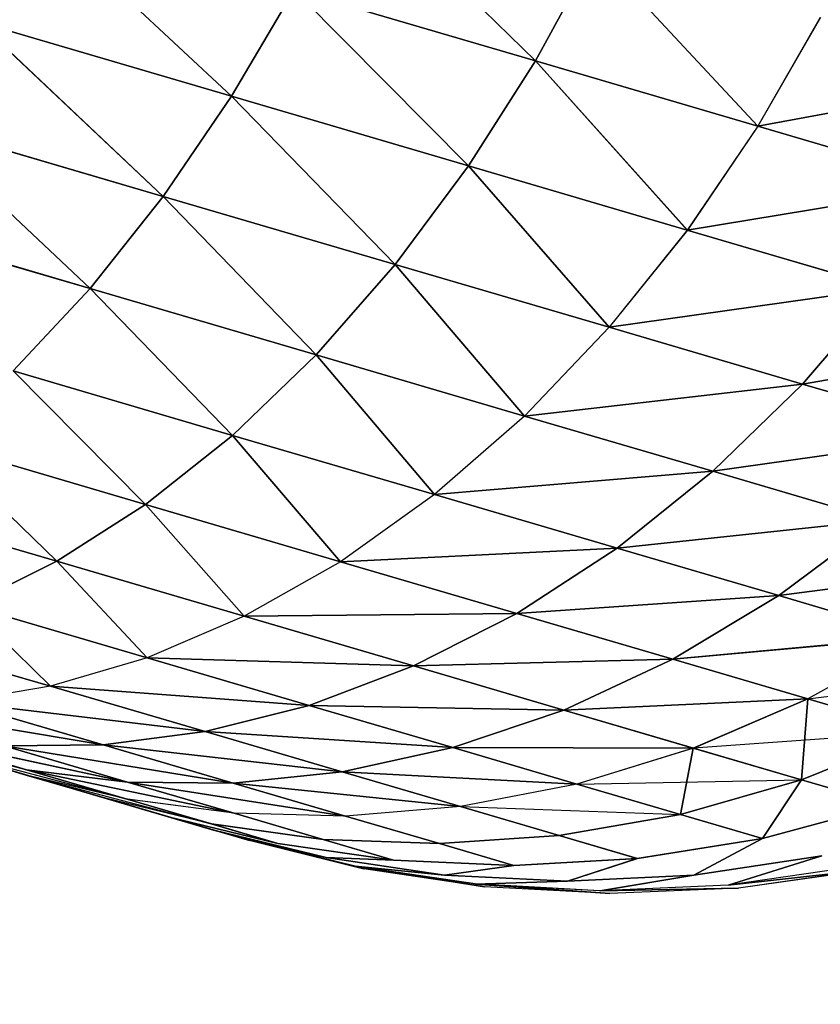
# Model space of a CAD drawing. Units: millimetres. Extents: x 153 to 969, y 156 to 929.
# Drawn here: x 191 to 191, y 700 to 700 of the extents above; entities that cross this region are included whole.
import ezdxf

# ---------------------------------------------------------------- set-up
doc = ezdxf.new("R2010")
doc.units = ezdxf.units.MM
doc.layers.add('COTA', color=1, linetype='Continuous')
doc.layers.add('RUBINETTOS', color=2, linetype='Continuous')
doc.styles.get("Standard").update_dxf_attribs({"font": 'arial.ttf'})
doc.dimstyles.new('Milímetros', dxfattribs={"dimtxt": 11, "dimasz": 5, "dimexe": 3, "dimexo": 10, "dimgap": 3, "dimtad": 1, "dimtxsty": 'Standard', "dimblk": 'DOT', "dimcen": 2.5, "dimadec": 0, "dimazin": 0, "dimtfac": 1, "dimtmove": 0, "dimatfit": 3, "dimldrblk": 'DOT', "dimfxl": 0, "dimarcsym": 0})

# ---------------------------------------------------------------- blocks, each defined once
blk = doc.blocks.new('_Dot')
at = {"color": 0, "linetype": 'ByBlock', "lineweight": -2}
blk.add_line((-0.5, 0), (-1, 0), dxfattribs=at)
at = {"color": 0, "linetype": 'ByBlock', "const_width": 0.5}
blk.add_lwpolyline([(-0.25, 0, 1), (0.25, 0, 1)], format="xyb", close=True, dxfattribs=at)
blk = doc.blocks.new('*D38')
at = {"layer": 'COTA', "color": 0, "lineweight": -2}
for p, q in [((169.2844, 726.49734), (169.2844, 916.32259)), ((422.67067, 503.60532), (422.67067, 916.32259)), ((174.2844, 913.32259), (417.67067, 913.32259))]:
    blk.add_line(p, q, dxfattribs=at)
at = {"layer": 'Defpoints', "color": 0}
for p in [(422.67067, 913.32259), (169.2844, 716.49734), (422.67067, 493.60532)]:
    blk.add_point(p, dxfattribs=at)
at = {"layer": 'COTA', "color": 0, "lineweight": -2, "xscale": 5, "yscale": 5, "zscale": 5, "rotation": 180}
blk.add_blockref('_Dot', (169.2844, 913.32259), dxfattribs=at)
at = {"layer": 'COTA', "color": 0, "lineweight": -2, "xscale": 5, "yscale": 5, "zscale": 5}
blk.add_blockref('_Dot', (422.67067, 913.32259), dxfattribs=at)
at = {"layer": 'COTA', "color": 0, "insert": (295.97754, 921.93889), "char_height": 11, "attachment_point": 5}
blk.add_mtext('255', dxfattribs=at)

msp = doc.modelspace()

# ---------------------------------------------------------------- linework, layer by layer
at = {"layer": 'RUBINETTOS'}
for p, q in [((191.24935, 700.53028), (191.31983, 700.46117)), ((191.31986, 700.46117), (191.24935, 700.53028)), ((191.31986, 700.46117), (191.24935, 700.53028)), ((191.24935, 700.53028), (191.31986, 700.46117)), ((191.12959, 700.51701), (191.20393, 700.44767)), ((191.20396, 700.44767), (191.12959, 700.51701)), ((191.12959, 700.51701), (191.20396, 700.44767)), ((191.20393, 700.44767), (191.12959, 700.51701)), ((191.31983, 700.46117), (191.34259, 700.50292)), ((191.34255, 700.50294), (191.31986, 700.46117)), ((191.31986, 700.46117), (191.34255, 700.50294)), ((191.34259, 700.50292), (191.31986, 700.46117)), ((191.40464, 700.4363), (191.34255, 700.50294)), ((191.34255, 700.50294), (191.40464, 700.4363)), ((191.34259, 700.50292), (191.40464, 700.4363)), ((191.40467, 700.43629), (191.34259, 700.50292)), ((191.22784, 700.48818), (191.20393, 700.44767)), ((191.22784, 700.48818), (191.20396, 700.44767)), ((191.20396, 700.44767), (191.22784, 700.48818)), ((191.22784, 700.48818), (191.31986, 700.46117)), ((191.29438, 700.42113), (191.22784, 700.48818)), ((191.29438, 700.42113), (191.22784, 700.48818)), ((191.22784, 700.48818), (191.31986, 700.46117)), ((191.22784, 700.48818), (191.29438, 700.42113)), ((191.31986, 700.46117), (191.22784, 700.48818)), ((191.20393, 700.44767), (191.22787, 700.48817)), ((191.31983, 700.46117), (191.22787, 700.48817)), ((191.22787, 700.48817), (191.29438, 700.42113)), ((191.42845, 700.47773), (191.40464, 700.4363)), ((191.42848, 700.47773), (191.40464, 700.4363)), ((191.42848, 700.47773), (191.40464, 700.4363)), ((191.42845, 700.47773), (191.40467, 700.43629)), ((191.20393, 700.44767), (191.10736, 700.47602)), ((191.10736, 700.47602), (191.17788, 700.40951)), ((191.1779, 700.40949), (191.10736, 700.47602)), ((191.10736, 700.47602), (191.20393, 700.44767)), ((191.10739, 700.47601), (191.20396, 700.44767)), ((191.17788, 700.40951), (191.10739, 700.47601)), ((191.20396, 700.44767), (191.10739, 700.47601)), ((191.10739, 700.47601), (191.1779, 700.40949)), ((191.29438, 700.42113), (191.31983, 700.46117)), ((191.31986, 700.46117), (191.29438, 700.42113)), ((191.31986, 700.46117), (191.29438, 700.42113)), ((191.29438, 700.42113), (191.31986, 700.46117)), ((191.31983, 700.46117), (191.37773, 700.39667)), ((191.40464, 700.4363), (191.31983, 700.46117)), ((191.37773, 700.39667), (191.31986, 700.46117)), ((191.31986, 700.46117), (191.40464, 700.4363)), ((191.37776, 700.39667), (191.31986, 700.46117)), ((191.40464, 700.4363), (191.31986, 700.46117)), ((191.31986, 700.46117), (191.37773, 700.39667)), ((191.31986, 700.46117), (191.40467, 700.43629)), ((191.40464, 700.4363), (191.5061, 700.45495)), ((191.5061, 700.45495), (191.40464, 700.4363)), ((191.40464, 700.4363), (191.5061, 700.45495)), ((191.5061, 700.45495), (191.40467, 700.43629)), ((191.17788, 700.40951), (191.20393, 700.44767)), ((191.20396, 700.44767), (191.17788, 700.40951)), ((191.20393, 700.44767), (191.1779, 700.40949)), ((191.1779, 700.40949), (191.20396, 700.44767)), ((191.20393, 700.44767), (191.2664, 700.38354)), ((191.29438, 700.42113), (191.20393, 700.44767)), ((191.2664, 700.38354), (191.20393, 700.44767)), ((191.20393, 700.44767), (191.29438, 700.42113)), ((191.2664, 700.38354), (191.20396, 700.44767)), ((191.20396, 700.44767), (191.29438, 700.42113)), ((191.20396, 700.44767), (191.2664, 700.38354)), ((191.29438, 700.42113), (191.20396, 700.44767)), ((191.17788, 700.40951), (191.08338, 700.43723)), ((191.08338, 700.43723), (191.15003, 700.37437)), ((191.08338, 700.43723), (191.17788, 700.40951)), ((191.15002, 700.37438), (191.08338, 700.43723)), ((191.15003, 700.37437), (191.08338, 700.43723)), ((191.08338, 700.43723), (191.1779, 700.40949)), ((191.1779, 700.40949), (191.08341, 700.43723)), ((191.08341, 700.43723), (191.15002, 700.37438)), ((191.40464, 700.4363), (191.37773, 700.39667)), ((191.40464, 700.4363), (191.37773, 700.39667)), ((191.40464, 700.4363), (191.37773, 700.39667)), ((191.40467, 700.43629), (191.37776, 700.39667)), ((191.4813, 700.4138), (191.40464, 700.4363)), ((191.40464, 700.4363), (191.4813, 700.4138)), ((191.48127, 700.41381), (191.40464, 700.4363)), ((191.40467, 700.43629), (191.4813, 700.4138)), ((191.2664, 700.38354), (191.29438, 700.42113)), ((191.29438, 700.42113), (191.2664, 700.38354)), ((191.29438, 700.42113), (191.2664, 700.38354)), ((191.2664, 700.38354), (191.29438, 700.42113)), ((191.29438, 700.42113), (191.34796, 700.3596)), ((191.37773, 700.39667), (191.29438, 700.42113)), ((191.29438, 700.42113), (191.37773, 700.39667)), ((191.34796, 700.3596), (191.29438, 700.42113)), ((191.34796, 700.3596), (191.29438, 700.42113)), ((191.29438, 700.42113), (191.34796, 700.3596)), ((191.37773, 700.39667), (191.29438, 700.42113)), ((191.29438, 700.42113), (191.37776, 700.39667)), ((191.37773, 700.39667), (191.48127, 700.41381)), ((191.37773, 700.39667), (191.4813, 700.4138)), ((191.4813, 700.4138), (191.37773, 700.39667)), ((191.4813, 700.4138), (191.37776, 700.39667)), ((191.17788, 700.40951), (191.15002, 700.37438)), ((191.15002, 700.37438), (191.1779, 700.40949)), ((191.15003, 700.37437), (191.17788, 700.40951)), ((191.1779, 700.40949), (191.15003, 700.37437)), ((191.17788, 700.40951), (191.23625, 700.34908)), ((191.2664, 700.38354), (191.17788, 700.40951)), ((191.23625, 700.34908), (191.17788, 700.40951)), ((191.17788, 700.40951), (191.2664, 700.38354)), ((191.1779, 700.40949), (191.2664, 700.38354)), ((191.23622, 700.34908), (191.1779, 700.40949)), ((191.2664, 700.38354), (191.1779, 700.40949)), ((191.1779, 700.40949), (191.23622, 700.34908)), ((191.05798, 700.40139), (191.15002, 700.37438)), ((191.15002, 700.37438), (191.05798, 700.40139)), ((191.05798, 700.40139), (191.15003, 700.37437)), ((191.15003, 700.37437), (191.05801, 700.40137)), ((191.37773, 700.39667), (191.34796, 700.3596)), ((191.37773, 700.39667), (191.34796, 700.3596)), ((191.37773, 700.39667), (191.34796, 700.3596)), ((191.37776, 700.39667), (191.34796, 700.3596)), ((191.45307, 700.37456), (191.37773, 700.39667)), ((191.37773, 700.39667), (191.45307, 700.37456)), ((191.45307, 700.37456), (191.37773, 700.39667)), ((191.37776, 700.39667), (191.45304, 700.37458)), ((191.2664, 700.38354), (191.23622, 700.34908)), ((191.23622, 700.34908), (191.2664, 700.38354)), ((191.23625, 700.34908), (191.2664, 700.38354)), ((191.2664, 700.38354), (191.23625, 700.34908)), ((191.34796, 700.3596), (191.2664, 700.38354)), ((191.2664, 700.38354), (191.31567, 700.32577)), ((191.31567, 700.32577), (191.2664, 700.38354)), ((191.2664, 700.38354), (191.34796, 700.3596)), ((191.2664, 700.38354), (191.34796, 700.3596)), ((191.31567, 700.32577), (191.2664, 700.38354)), ((191.2664, 700.38354), (191.31567, 700.32577)), ((191.34796, 700.3596), (191.2664, 700.38354)), ((191.15002, 700.37438), (191.12075, 700.34295)), ((191.12075, 700.34295), (191.15002, 700.37438)), ((191.12075, 700.34295), (191.15003, 700.37437)), ((191.15003, 700.37437), (191.12075, 700.34295)), ((191.20436, 700.31841), (191.15002, 700.37438)), ((191.15002, 700.37438), (191.23625, 700.34908)), ((191.23622, 700.34908), (191.15002, 700.37438)), ((191.15002, 700.37438), (191.20433, 700.31841)), ((191.23625, 700.34908), (191.15003, 700.37437)), ((191.15003, 700.37437), (191.20436, 700.31841)), ((191.15003, 700.37437), (191.23622, 700.34908)), ((191.20433, 700.31841), (191.15003, 700.37437)), ((191.45304, 700.37458), (191.34796, 700.3596)), ((191.34796, 700.3596), (191.45307, 700.37456)), ((191.45307, 700.37456), (191.34796, 700.3596)), ((191.34796, 700.3596), (191.45307, 700.37456)), ((191.42166, 700.33797), (191.45304, 700.37458)), ((191.42166, 700.33797), (191.45307, 700.37456)), ((191.45307, 700.37456), (191.42166, 700.33797)), ((191.45307, 700.37456), (191.42169, 700.33796)), ((191.34796, 700.3596), (191.31567, 700.32577)), ((191.34796, 700.3596), (191.31567, 700.32577)), ((191.34796, 700.3596), (191.31567, 700.32577)), ((191.34796, 700.3596), (191.31567, 700.32577)), ((191.42169, 700.33796), (191.34796, 700.3596)), ((191.34796, 700.3596), (191.42166, 700.33797)), ((191.42166, 700.33797), (191.34796, 700.3596)), ((191.34796, 700.3596), (191.42166, 700.33797)), ((191.5198, 700.35499), (191.42166, 700.33797)), ((191.42166, 700.33797), (191.51983, 700.35497)), ((191.51983, 700.35497), (191.42166, 700.33797)), ((191.42169, 700.33796), (191.5198, 700.35499)), ((191.23622, 700.34908), (191.20433, 700.31841)), ((191.20433, 700.31841), (191.23622, 700.34908)), ((191.20436, 700.31841), (191.23625, 700.34908)), ((191.23625, 700.34908), (191.20436, 700.31841)), ((191.23622, 700.34908), (191.31567, 700.32577)), ((191.28137, 700.29581), (191.23622, 700.34908)), ((191.23622, 700.34908), (191.28137, 700.29581)), ((191.31567, 700.32577), (191.23622, 700.34908)), ((191.23625, 700.34908), (191.28137, 700.29581)), ((191.31567, 700.32577), (191.23625, 700.34908)), ((191.28137, 700.29581), (191.23625, 700.34908)), ((191.23625, 700.34908), (191.31567, 700.32577)), ((191.20436, 700.31841), (191.12075, 700.34295)), ((191.12075, 700.34295), (191.17121, 700.29206)), ((191.12075, 700.34295), (191.20436, 700.31841)), ((191.17121, 700.29206), (191.12075, 700.34295)), ((191.17121, 700.29206), (191.12075, 700.34295)), ((191.12075, 700.34295), (191.20433, 700.31841)), ((191.12075, 700.34295), (191.17121, 700.29206)), ((191.20433, 700.31841), (191.12075, 700.34295)), ((191.42166, 700.33797), (191.31567, 700.32577)), ((191.31567, 700.32577), (191.42166, 700.33797)), ((191.42166, 700.33797), (191.31567, 700.32577)), ((191.31567, 700.32577), (191.42169, 700.33796)), ((191.38746, 700.30471), (191.42166, 700.33797)), ((191.38746, 700.30471), (191.42166, 700.33797)), ((191.42169, 700.33796), (191.38746, 700.30471)), ((191.42166, 700.33797), (191.38749, 700.30469)), ((191.42166, 700.33797), (191.48698, 700.31881)), ((191.48698, 700.31881), (191.42166, 700.33797)), ((191.42166, 700.33797), (191.48698, 700.31881)), ((191.48698, 700.31881), (191.42169, 700.33796)), ((191.31567, 700.32577), (191.28137, 700.29581)), ((191.31567, 700.32577), (191.28137, 700.29581)), ((191.31567, 700.32577), (191.28137, 700.29581)), ((191.31567, 700.32577), (191.28137, 700.29581)), ((191.38746, 700.30471), (191.31567, 700.32577)), ((191.31567, 700.32577), (191.38746, 700.30471)), ((191.38749, 700.30469), (191.31567, 700.32577)), ((191.31567, 700.32577), (191.38746, 700.30471)), ((191.17121, 700.29206), (191.09054, 700.31573)), ((191.09054, 700.31573), (191.13737, 700.27039)), ((191.13737, 700.27039), (191.09054, 700.31573)), ((191.09054, 700.31573), (191.17121, 700.29206)), ((191.09054, 700.31573), (191.17121, 700.29206)), ((191.13737, 700.27039), (191.09054, 700.31573)), ((191.09054, 700.31573), (191.13737, 700.27039)), ((191.17121, 700.29206), (191.09054, 700.31573)), ((191.17121, 700.29206), (191.20436, 700.31841)), ((191.20436, 700.31841), (191.17121, 700.29206)), ((191.20433, 700.31841), (191.17121, 700.29206)), ((191.17121, 700.29206), (191.20433, 700.31841)), ((191.24555, 700.27024), (191.20433, 700.31841)), ((191.20433, 700.31841), (191.28137, 700.29581)), ((191.28137, 700.29581), (191.20433, 700.31841)), ((191.20433, 700.31841), (191.24555, 700.27024)), ((191.28137, 700.29581), (191.20436, 700.31841)), ((191.20436, 700.31841), (191.24552, 700.27024)), ((191.24552, 700.27024), (191.20436, 700.31841)), ((191.20436, 700.31841), (191.28137, 700.29581)), ((191.38746, 700.30471), (191.48698, 700.31881)), ((191.48698, 700.31881), (191.38746, 700.30471)), ((191.48698, 700.31881), (191.38746, 700.30471)), ((191.38749, 700.30469), (191.48698, 700.31881)), ((191.28137, 700.29581), (191.38746, 700.30471)), ((191.38746, 700.30471), (191.28137, 700.29581)), ((191.38746, 700.30471), (191.28137, 700.29581)), ((191.28137, 700.29581), (191.38749, 700.30469)), ((191.38746, 700.30471), (191.35098, 700.27538)), ((191.35098, 700.27538), (191.38746, 700.30471)), ((191.38749, 700.30469), (191.35098, 700.27538)), ((191.35101, 700.27538), (191.38746, 700.30471)), ((191.45111, 700.28603), (191.38746, 700.30471)), ((191.38746, 700.30471), (191.45111, 700.28603)), ((191.38746, 700.30471), (191.45108, 700.28603)), ((191.45111, 700.28603), (191.38749, 700.30469)), ((191.05982, 700.29314), (191.13737, 700.27039)), ((191.05982, 700.29314), (191.13737, 700.27039)), ((191.13737, 700.27039), (191.05982, 700.29314)), ((191.13737, 700.27039), (191.05986, 700.29313)), ((191.28137, 700.29581), (191.24552, 700.27024)), ((191.28137, 700.29581), (191.24552, 700.27024)), ((191.28137, 700.29581), (191.24555, 700.27024)), ((191.28137, 700.29581), (191.24555, 700.27024)), ((191.35098, 700.27538), (191.28137, 700.29581)), ((191.28137, 700.29581), (191.35101, 700.27538)), ((191.35098, 700.27538), (191.28137, 700.29581)), ((191.28137, 700.29581), (191.35098, 700.27538)), ((191.13737, 700.27039), (191.17121, 700.29206)), ((191.17121, 700.29206), (191.13737, 700.27039)), ((191.17121, 700.29206), (191.13737, 700.27039)), ((191.13737, 700.27039), (191.17121, 700.29206)), ((191.17121, 700.29206), (191.20883, 700.24943)), ((191.24552, 700.27024), (191.17121, 700.29206)), ((191.17121, 700.29206), (191.24552, 700.27024)), ((191.20883, 700.24943), (191.17121, 700.29206)), ((191.20883, 700.24943), (191.17121, 700.29206)), ((191.17121, 700.29206), (191.24555, 700.27024)), ((191.24555, 700.27024), (191.17121, 700.29206)), ((191.17121, 700.29206), (191.2088, 700.24943)), ((191.35098, 700.27538), (191.45111, 700.28603)), ((191.35098, 700.27538), (191.45111, 700.28603)), ((191.45108, 700.28603), (191.35098, 700.27538)), ((191.45111, 700.28603), (191.35101, 700.27538)), ((191.45111, 700.28603), (191.41267, 700.25729)), ((191.41267, 700.25729), (191.45111, 700.28603)), ((191.45111, 700.28603), (191.41267, 700.25729)), ((191.41267, 700.25729), (191.45108, 700.28603)), ((191.24552, 700.27024), (191.35098, 700.27538)), ((191.35101, 700.27538), (191.24552, 700.27024)), ((191.24555, 700.27024), (191.35098, 700.27538)), ((191.35098, 700.27538), (191.24555, 700.27024)), ((191.31274, 700.25053), (191.35101, 700.27538)), ((191.35098, 700.27538), (191.31274, 700.25053)), ((191.31274, 700.25053), (191.35098, 700.27538)), ((191.35098, 700.27538), (191.31275, 700.25051)), ((191.41267, 700.25729), (191.35098, 700.27538)), ((191.41267, 700.25729), (191.35098, 700.27538)), ((191.35098, 700.27538), (191.41267, 700.25729)), ((191.35101, 700.27538), (191.41267, 700.25729)), ((191.10339, 700.25362), (191.13737, 700.27039)), ((191.13737, 700.27039), (191.10339, 700.25362)), ((191.10339, 700.25362), (191.13737, 700.27039)), ((191.13737, 700.27039), (191.10342, 700.25362)), ((191.20883, 700.24943), (191.13737, 700.27039)), ((191.13737, 700.27039), (191.17176, 700.23356)), ((191.13737, 700.27039), (191.20883, 700.24943)), ((191.17176, 700.23356), (191.13737, 700.27039)), ((191.17176, 700.23356), (191.13737, 700.27039)), ((191.13737, 700.27039), (191.20883, 700.24943)), ((191.13737, 700.27039), (191.17176, 700.23356)), ((191.2088, 700.24943), (191.13737, 700.27039)), ((191.24555, 700.27024), (191.2088, 700.24943)), ((191.24552, 700.27024), (191.20883, 700.24943)), ((191.24552, 700.27024), (191.20883, 700.24943)), ((191.24555, 700.27024), (191.20883, 700.24943)), ((191.31275, 700.25051), (191.24552, 700.27024)), ((191.24552, 700.27024), (191.31274, 700.25053)), ((191.31274, 700.25053), (191.24555, 700.27024)), ((191.24555, 700.27024), (191.31274, 700.25053)), ((191.50607, 700.2699), (191.41267, 700.25729)), ((191.41267, 700.25729), (191.5061, 700.26989)), ((191.41267, 700.25729), (191.5061, 700.26989)), ((191.5061, 700.26989), (191.41267, 700.25729)), ((191.41267, 700.25729), (191.31274, 700.25053)), ((191.31274, 700.25053), (191.41267, 700.25729)), ((191.41267, 700.25729), (191.31274, 700.25053)), ((191.31275, 700.25051), (191.41267, 700.25729)), ((191.41267, 700.25729), (191.37226, 700.23305)), ((191.37226, 700.23305), (191.41267, 700.25729)), ((191.41267, 700.25729), (191.37229, 700.23305)), ((191.37229, 700.23305), (191.41267, 700.25729)), ((191.46597, 700.24165), (191.41267, 700.25729)), ((191.41267, 700.25729), (191.46597, 700.24165)), ((191.466, 700.24163), (191.41267, 700.25729)), ((191.41267, 700.25729), (191.466, 700.24163)), ((191.10339, 700.25362), (191.13496, 700.22274)), ((191.17176, 700.23356), (191.10339, 700.25362)), ((191.10339, 700.25362), (191.17176, 700.23356)), ((191.13496, 700.22274), (191.10339, 700.25362)), ((191.10339, 700.25362), (191.13496, 700.22274)), ((191.17176, 700.23356), (191.10339, 700.25362)), ((191.10342, 700.25362), (191.17176, 700.23356)), ((191.13496, 700.22274), (191.10342, 700.25362)), ((191.20883, 700.24943), (191.17176, 700.23356)), ((191.20883, 700.24943), (191.17176, 700.23356)), ((191.2088, 700.24943), (191.17176, 700.23356)), ((191.20883, 700.24943), (191.17176, 700.23356)), ((191.2088, 700.24943), (191.31274, 700.25053)), ((191.27339, 700.23048), (191.2088, 700.24943)), ((191.31274, 700.25053), (191.20883, 700.24943)), ((191.31274, 700.25053), (191.20883, 700.24943)), ((191.20883, 700.24943), (191.31275, 700.25051)), ((191.27339, 700.23048), (191.20883, 700.24943)), ((191.20883, 700.24943), (191.27339, 700.23048)), ((191.20883, 700.24943), (191.27339, 700.23048)), ((191.27339, 700.23048), (191.31274, 700.25053)), ((191.31274, 700.25053), (191.27339, 700.23048)), ((191.27339, 700.23048), (191.31274, 700.25053)), ((191.31275, 700.25051), (191.27339, 700.23048)), ((191.31274, 700.25053), (191.37229, 700.23305)), ((191.37226, 700.23305), (191.31274, 700.25053)), ((191.31274, 700.25053), (191.37226, 700.23305)), ((191.37229, 700.23305), (191.31275, 700.25051)), ((191.13496, 700.22274), (191.06977, 700.24186)), ((191.06977, 700.24186), (191.13496, 700.22274)), ((191.06977, 700.24186), (191.13496, 700.22274)), ((191.13496, 700.22274), (191.06977, 700.24186)), ((191.37226, 700.23305), (191.466, 700.24163)), ((191.466, 700.24163), (191.37226, 700.23305)), ((191.37229, 700.23305), (191.46597, 700.24165)), ((191.46597, 700.24165), (191.37229, 700.23305)), ((191.46597, 700.24165), (191.42375, 700.21795)), ((191.46597, 700.24165), (191.42375, 700.21795)), ((191.466, 700.24163), (191.42375, 700.21795)), ((191.466, 700.24163), (191.42375, 700.21795)), ((191.21083, 700.1639), (190.97091, 700.23431)), ((190.97094, 700.23429), (191.19715, 700.16792)), ((190.97094, 700.23429), (191.21083, 700.1639)), ((191.17176, 700.23356), (191.13496, 700.22274)), ((191.17176, 700.23356), (191.13496, 700.22274)), ((191.17176, 700.23356), (191.13496, 700.22274)), ((191.17176, 700.23356), (191.13496, 700.22274)), ((191.23358, 700.21543), (191.17176, 700.23356)), ((191.17176, 700.23356), (191.27339, 700.23048)), ((191.27339, 700.23048), (191.17176, 700.23356)), ((191.17176, 700.23356), (191.23355, 700.21543)), ((191.23355, 700.21543), (191.17176, 700.23356)), ((191.17176, 700.23356), (191.27339, 700.23048)), ((191.27339, 700.23048), (191.17176, 700.23356)), ((191.17176, 700.23356), (191.23358, 700.21543)), ((191.27339, 700.23048), (191.37229, 700.23305)), ((191.37229, 700.23305), (191.27339, 700.23048)), ((191.27339, 700.23048), (191.37226, 700.23305)), ((191.37226, 700.23305), (191.27339, 700.23048)), ((191.37229, 700.23305), (191.33061, 700.21368)), ((191.33061, 700.21368), (191.37229, 700.23305)), ((191.37226, 700.23305), (191.33061, 700.21368)), ((191.33061, 700.21368), (191.37226, 700.23305)), ((191.42375, 700.21795), (191.37226, 700.23305)), ((191.37226, 700.23305), (191.42375, 700.21795)), ((191.42375, 700.21795), (191.37229, 700.23305)), ((191.37229, 700.23305), (191.42375, 700.21795)), ((191.23355, 700.21543), (191.27339, 700.23048)), ((191.27339, 700.23048), (191.23355, 700.21543)), ((191.27339, 700.23048), (191.23358, 700.21543)), ((191.23358, 700.21543), (191.27339, 700.23048)), ((191.33061, 700.21368), (191.27339, 700.23048)), ((191.27339, 700.23048), (191.33061, 700.21368)), ((191.33061, 700.21368), (191.27339, 700.23048)), ((191.27339, 700.23048), (191.33061, 700.21368)), ((191.42375, 700.21795), (191.51048, 700.22858)), ((191.42375, 700.21795), (191.51045, 700.22858)), ((191.13496, 700.22274), (191.09898, 700.21683)), ((191.13496, 700.22274), (191.09898, 700.21683)), ((191.13496, 700.22274), (191.09898, 700.21683)), ((191.13496, 700.22274), (191.09901, 700.21682)), ((191.19389, 700.20545), (191.13496, 700.22274)), ((191.13496, 700.22274), (191.23358, 700.21543)), ((191.23355, 700.21543), (191.13496, 700.22274)), ((191.13496, 700.22274), (191.19389, 700.20545)), ((191.13496, 700.22274), (191.23355, 700.21543)), ((191.19389, 700.20545), (191.13496, 700.22274)), ((191.23358, 700.21543), (191.13496, 700.22274)), ((191.13496, 700.22274), (191.1939, 700.20544)), ((191.33061, 700.21368), (191.42375, 700.21795)), ((191.42375, 700.21795), (191.33061, 700.21368)), ((191.33061, 700.21368), (191.42375, 700.21795)), ((191.42375, 700.21795), (191.33061, 700.21368)), ((191.42375, 700.21795), (191.38003, 700.19918)), ((191.42375, 700.21795), (191.38003, 700.19918)), ((191.42375, 700.21795), (191.38006, 700.19917)), ((191.38006, 700.19917), (191.42375, 700.21795)), ((191.42375, 700.21795), (191.42132, 700.18706)), ((191.42132, 700.18706), (191.42375, 700.21795)), ((191.42375, 700.21795), (191.42132, 700.18706)), ((191.4667, 700.20535), (191.42375, 700.21795)), ((191.42375, 700.21795), (191.4667, 700.20535)), ((191.46667, 700.20536), (191.42375, 700.21795)), ((191.42375, 700.21795), (191.46667, 700.20536)), ((191.06426, 700.2156), (191.15496, 700.2004)), ((191.15499, 700.2004), (191.06426, 700.2156)), ((191.06426, 700.2156), (191.15496, 700.2004)), ((191.15496, 700.2004), (191.06426, 700.2156)), ((191.15496, 700.2004), (191.09898, 700.21683)), ((191.09898, 700.21683), (191.19389, 700.20545)), ((191.09898, 700.21683), (191.15499, 700.2004)), ((191.19389, 700.20545), (191.09898, 700.21683)), ((191.09898, 700.21683), (191.19389, 700.20545)), ((191.15496, 700.2004), (191.09898, 700.21683)), ((191.09901, 700.21682), (191.15496, 700.2004)), ((191.1939, 700.20544), (191.09901, 700.21682)), ((191.23358, 700.21543), (191.19389, 700.20545)), ((191.19389, 700.20545), (191.23355, 700.21543)), ((191.23355, 700.21543), (191.19389, 700.20545)), ((191.1939, 700.20544), (191.23358, 700.21543)), ((191.33061, 700.21368), (191.23355, 700.21543)), ((191.23355, 700.21543), (191.28834, 700.19936)), ((191.28831, 700.19936), (191.23355, 700.21543)), ((191.23355, 700.21543), (191.33061, 700.21368)), ((191.28834, 700.19936), (191.23358, 700.21543)), ((191.23358, 700.21543), (191.33061, 700.21368)), ((191.33061, 700.21368), (191.23358, 700.21543)), ((191.23358, 700.21543), (191.28831, 700.19936)), ((191.04748, 700.21183), (191.12582, 700.19094)), ((191.04748, 700.21183), (191.12579, 700.19094)), ((191.04748, 700.21183), (191.12582, 700.19094)), ((191.04748, 700.21183), (191.12582, 700.19094)), ((191.33061, 700.21368), (191.28831, 700.19936)), ((191.28831, 700.19936), (191.33061, 700.21368)), ((191.33061, 700.21368), (191.28834, 700.19936)), ((191.28834, 700.19936), (191.33061, 700.21368)), ((191.38003, 700.19918), (191.33061, 700.21368)), ((191.33061, 700.21368), (191.38003, 700.19918)), ((191.38006, 700.19917), (191.33061, 700.21368)), ((191.33061, 700.21368), (191.38006, 700.19917)), ((191.12579, 700.19094), (191.08137, 700.20399)), ((191.08137, 700.20399), (191.16433, 700.18624)), ((191.12582, 700.19094), (191.08137, 700.20399)), ((191.08137, 700.20399), (191.16433, 700.18624)), ((191.08137, 700.20399), (191.12582, 700.19094)), ((191.16436, 700.18623), (191.08137, 700.20399)), ((191.16433, 700.18624), (191.0814, 700.20397)), ((191.0814, 700.20397), (191.12582, 700.19094)), ((191.19389, 700.20545), (191.15496, 700.2004)), ((191.19389, 700.20545), (191.15496, 700.2004)), ((191.15496, 700.2004), (191.1939, 700.20544)), ((191.15499, 700.2004), (191.19389, 700.20545)), ((191.19389, 700.20545), (191.28834, 700.19936)), ((191.24609, 700.19013), (191.19389, 700.20545)), ((191.28834, 700.19936), (191.19389, 700.20545)), ((191.19389, 700.20545), (191.24612, 700.19012)), ((191.24612, 700.19012), (191.19389, 700.20545)), ((191.19389, 700.20545), (191.28831, 700.19936)), ((191.1939, 700.20544), (191.24609, 700.19013)), ((191.28831, 700.19936), (191.1939, 700.20544)), ((191.46667, 700.20536), (191.38006, 700.19917)), ((191.42132, 700.18706), (191.46667, 700.20536)), ((191.46667, 700.20536), (191.42132, 700.18706)), ((191.42132, 700.18706), (191.4667, 700.20535)), ((191.4667, 700.20535), (191.42132, 700.18706)), ((191.12579, 700.19094), (191.08941, 700.19953)), ((191.08941, 700.19953), (191.16421, 700.17968)), ((191.12582, 700.19094), (191.08941, 700.19953)), ((191.12564, 700.1889), (191.08941, 700.19953)), ((191.08941, 700.19953), (191.16424, 700.17966)), ((191.08941, 700.19953), (191.12564, 700.1889)), ((191.08941, 700.19953), (191.16421, 700.17968)), ((191.12564, 700.1889), (191.08941, 700.19953)), ((191.12582, 700.19094), (191.08941, 700.19953)), ((191.08941, 700.19953), (191.16421, 700.17968)), ((191.12582, 700.19094), (191.08941, 700.19953)), ((191.08941, 700.19953), (191.12564, 700.1889)), ((191.15496, 700.2004), (191.11733, 700.20003)), ((191.11733, 700.20003), (191.15499, 700.2004)), ((191.15496, 700.2004), (191.11733, 700.20003)), ((191.11733, 700.20003), (191.15496, 700.2004)), ((191.11733, 700.20003), (191.2046, 700.18584)), ((191.16433, 700.18624), (191.11733, 700.20003)), ((191.2046, 700.18584), (191.11733, 700.20003)), ((191.11733, 700.20003), (191.16433, 700.18624)), ((191.16433, 700.18624), (191.11733, 700.20003)), ((191.11733, 700.20003), (191.2046, 700.18584)), ((191.2046, 700.18584), (191.11733, 700.20003)), ((191.11733, 700.20003), (191.16436, 700.18623)), ((191.2046, 700.18584), (191.15496, 700.2004)), ((191.15496, 700.2004), (191.24609, 700.19013)), ((191.2046, 700.18584), (191.15496, 700.2004)), ((191.15496, 700.2004), (191.24612, 700.19012)), ((191.15496, 700.2004), (191.2046, 700.18584)), ((191.24609, 700.19013), (191.15496, 700.2004)), ((191.15499, 700.2004), (191.2046, 700.18584)), ((191.24612, 700.19012), (191.15499, 700.2004)), ((191.28834, 700.19936), (191.24609, 700.19013)), ((191.24609, 700.19013), (191.28831, 700.19936)), ((191.24612, 700.19012), (191.28834, 700.19936)), ((191.28831, 700.19936), (191.24612, 700.19012)), ((191.28831, 700.19936), (191.38006, 700.19917)), ((191.33566, 700.18548), (191.28831, 700.19936)), ((191.28831, 700.19936), (191.33566, 700.18548)), ((191.38006, 700.19917), (191.28831, 700.19936)), ((191.33563, 700.18548), (191.28834, 700.19936)), ((191.28834, 700.19936), (191.38003, 700.19918)), ((191.38003, 700.19918), (191.28834, 700.19936)), ((191.28834, 700.19936), (191.33563, 700.18548)), ((191.38003, 700.19918), (191.33563, 700.18548)), ((191.38003, 700.19918), (191.33563, 700.18548)), ((191.38006, 700.19917), (191.33566, 700.18548)), ((191.38006, 700.19917), (191.33566, 700.18548)), ((191.38003, 700.19918), (191.37513, 700.17388)), ((191.37513, 700.17388), (191.38003, 700.19918)), ((191.37516, 700.17388), (191.38006, 700.19917)), ((191.42132, 700.18706), (191.38003, 700.19918)), ((191.38003, 700.19918), (191.42132, 700.18706)), ((191.42132, 700.18706), (191.38006, 700.19917)), ((191.38006, 700.19917), (191.42132, 700.18706)), ((191.12564, 700.1889), (191.15589, 700.18002)), ((191.16421, 700.17968), (191.12564, 700.1889)), ((191.16424, 700.17966), (191.12564, 700.1889)), ((191.15589, 700.18002), (191.12564, 700.1889)), ((191.16421, 700.17968), (191.12564, 700.1889)), ((191.12564, 700.1889), (191.19625, 700.17028)), ((191.15589, 700.18002), (191.12564, 700.1889)), ((191.12564, 700.1889), (191.15589, 700.18002)), ((191.16421, 700.17968), (191.12564, 700.1889)), ((191.16433, 700.18624), (191.12579, 700.19094)), ((191.12579, 700.19094), (191.20495, 700.17432)), ((191.16421, 700.17968), (191.12579, 700.19094)), ((191.12582, 700.19094), (191.16424, 700.17966)), ((191.12582, 700.19094), (191.16433, 700.18624)), ((191.20497, 700.17431), (191.12582, 700.19094)), ((191.16433, 700.18624), (191.12582, 700.19094)), ((191.16421, 700.17968), (191.12582, 700.19094)), ((191.12582, 700.19094), (191.20497, 700.17431)), ((191.12582, 700.19094), (191.16421, 700.17968)), ((191.20497, 700.17431), (191.12582, 700.19094)), ((191.12582, 700.19094), (191.16436, 700.18623)), ((191.24609, 700.19013), (191.2046, 700.18584)), ((191.2046, 700.18584), (191.24609, 700.19013)), ((191.2046, 700.18584), (191.24612, 700.19012)), ((191.24612, 700.19012), (191.2046, 700.18584)), ((191.29124, 700.17687), (191.24609, 700.19013)), ((191.24609, 700.19013), (191.33563, 700.18548)), ((191.33566, 700.18548), (191.24609, 700.19013)), ((191.24609, 700.19013), (191.29124, 700.17687)), ((191.24612, 700.19012), (191.29122, 700.17689)), ((191.33563, 700.18548), (191.24612, 700.19012)), ((191.24612, 700.19012), (191.33566, 700.18548)), ((191.29122, 700.17689), (191.24612, 700.19012)), ((191.2046, 700.18584), (191.16433, 700.18624)), ((191.20495, 700.17432), (191.16433, 700.18624)), ((191.16433, 700.18624), (191.24748, 700.17326)), ((191.24748, 700.17326), (191.16433, 700.18624)), ((191.16433, 700.18624), (191.2046, 700.18584)), ((191.16433, 700.18624), (191.20497, 700.17431)), ((191.2046, 700.18584), (191.16433, 700.18624)), ((191.20497, 700.17431), (191.16433, 700.18624)), ((191.16433, 700.18624), (191.24748, 700.17326)), ((191.16436, 700.18623), (191.20497, 700.17431)), ((191.16436, 700.18623), (191.2046, 700.18584)), ((191.24748, 700.17326), (191.16436, 700.18623)), ((191.2046, 700.18584), (191.29124, 700.17687)), ((191.24748, 700.17326), (191.2046, 700.18584)), ((191.2046, 700.18584), (191.24748, 700.17326)), ((191.29122, 700.17689), (191.2046, 700.18584)), ((191.24748, 700.17326), (191.2046, 700.18584)), ((191.2046, 700.18584), (191.29122, 700.17689)), ((191.29124, 700.17687), (191.2046, 700.18584)), ((191.2046, 700.18584), (191.24748, 700.17326)), ((191.33563, 700.18548), (191.29122, 700.17689)), ((191.33566, 700.18548), (191.29122, 700.17689)), ((191.33563, 700.18548), (191.29124, 700.17687)), ((191.33566, 700.18548), (191.29124, 700.17687)), ((191.37513, 700.17388), (191.33563, 700.18548)), ((191.33563, 700.18548), (191.37513, 700.17388)), ((191.33566, 700.18548), (191.42132, 700.18706)), ((191.37516, 700.17388), (191.33566, 700.18548)), ((191.33566, 700.18548), (191.37516, 700.17388)), ((191.37513, 700.17388), (191.42132, 700.18706)), ((191.42132, 700.18706), (191.37513, 700.17388)), ((191.42132, 700.18706), (191.37516, 700.17388)), ((191.42132, 700.18706), (191.37516, 700.17388)), ((191.42132, 700.18706), (191.4064, 700.16471)), ((191.4064, 700.16471), (191.42132, 700.18706)), ((191.42132, 700.18706), (191.40643, 700.1647)), ((191.40643, 700.1647), (191.42132, 700.18706)), ((191.454, 700.17747), (191.42132, 700.18706)), ((191.42132, 700.18706), (191.454, 700.17747)), ((191.454, 700.17747), (191.42132, 700.18706)), ((191.42132, 700.18706), (191.454, 700.17747)), ((191.19628, 700.17027), (191.15589, 700.18002)), ((191.19625, 700.17028), (191.15589, 700.18002)), ((191.19625, 700.17028), (191.15589, 700.18002)), ((191.19628, 700.17027), (191.15589, 700.18002)), ((191.20495, 700.17432), (191.16421, 700.17968)), ((191.19628, 700.17027), (191.16421, 700.17968)), ((191.20497, 700.17431), (191.16421, 700.17968)), ((191.19625, 700.17028), (191.16421, 700.17968)), ((191.16421, 700.17968), (191.19628, 700.17027)), ((191.20497, 700.17431), (191.16421, 700.17968)), ((191.20497, 700.17431), (191.16424, 700.17966)), ((191.16424, 700.17966), (191.19625, 700.17028)), ((191.29122, 700.17689), (191.24748, 700.17326)), ((191.29122, 700.17689), (191.24748, 700.17326)), ((191.29124, 700.17687), (191.24748, 700.17326)), ((191.29124, 700.17687), (191.24748, 700.17326)), ((191.29122, 700.17689), (191.32888, 700.16584)), ((191.32888, 700.16584), (191.29122, 700.17689)), ((191.32888, 700.16584), (191.29124, 700.17687)), ((191.29124, 700.17687), (191.37513, 700.17388)), ((191.29124, 700.17687), (191.32888, 700.16584)), ((191.4064, 700.16471), (191.454, 700.17747)), ((191.454, 700.17747), (191.4064, 700.16471)), ((191.40643, 700.1647), (191.454, 700.17747)), ((191.454, 700.17747), (191.40643, 700.1647)), ((191.17982, 700.173), (191.22167, 700.16282)), ((191.22167, 700.16282), (191.17982, 700.173)), ((191.22164, 700.16282), (191.17982, 700.173)), ((191.22164, 700.16282), (191.17983, 700.173)), ((191.24748, 700.17326), (191.20495, 700.17432)), ((191.23886, 700.16438), (191.20495, 700.17432)), ((191.20497, 700.17431), (191.23889, 700.16436)), ((191.24748, 700.17326), (191.20497, 700.17431)), ((191.24748, 700.17326), (191.20497, 700.17431)), ((191.23889, 700.16436), (191.20497, 700.17431)), ((191.20497, 700.17431), (191.23886, 700.16438)), ((191.24748, 700.17326), (191.20497, 700.17431)), ((191.28323, 700.16277), (191.24748, 700.17326)), ((191.24748, 700.17326), (191.28326, 700.16276)), ((191.28326, 700.16276), (191.24748, 700.17326)), ((191.24748, 700.17326), (191.28326, 700.16276)), ((191.37513, 700.17388), (191.32888, 700.16584)), ((191.37513, 700.17388), (191.32888, 700.16584)), ((191.32888, 700.16584), (191.37516, 700.17388)), ((191.37516, 700.17388), (191.32888, 700.16584)), ((191.4064, 700.16471), (191.37513, 700.17388)), ((191.37513, 700.17388), (191.4064, 700.16471)), ((191.40643, 700.1647), (191.37516, 700.17388)), ((191.37516, 700.17388), (191.40643, 700.1647)), ((191.23889, 700.16436), (191.19625, 700.17028)), ((191.19625, 700.17028), (191.22167, 700.16282)), ((191.22167, 700.16282), (191.19625, 700.17028)), ((191.19625, 700.17028), (191.23889, 700.16436)), ((191.22164, 700.16282), (191.19628, 700.17027)), ((191.19628, 700.17027), (191.23886, 700.16438)), ((191.19628, 700.17027), (191.22164, 700.16282)), ((191.23886, 700.16438), (191.19628, 700.17027)), ((191.19715, 700.16792), (191.24003, 700.15743)), ((191.24, 700.15743), (191.19715, 700.16792)), ((191.24, 700.15743), (191.19715, 700.16792)), ((191.24003, 700.15743), (191.19718, 700.1679)), ((191.28323, 700.16277), (191.32888, 700.16584)), ((191.32888, 700.16584), (191.28326, 700.16276)), ((191.28326, 700.16276), (191.32888, 700.16584)), ((191.32888, 700.16584), (191.28326, 700.16276)), ((191.35871, 700.15708), (191.32888, 700.16584)), ((191.32888, 700.16584), (191.35871, 700.15708)), ((191.35868, 700.15708), (191.32888, 700.16584)), ((191.32888, 700.16584), (191.35868, 700.15708)), ((191.24003, 700.15743), (191.20761, 700.16485)), ((191.25106, 700.15418), (191.20761, 700.16485)), ((191.20761, 700.16485), (191.2545, 700.15319)), ((191.20761, 700.16485), (191.2545, 700.15319)), ((191.20761, 700.16485), (191.24, 700.15743)), ((191.20761, 700.16485), (191.25109, 700.15418)), ((191.25106, 700.15418), (191.20761, 700.16485)), ((191.25106, 700.15418), (191.20761, 700.16485)), ((191.20761, 700.16485), (191.25447, 700.15319)), ((191.20761, 700.16485), (191.24, 700.15743)), ((191.20761, 700.16485), (191.24003, 700.15743)), ((191.20761, 700.16485), (191.25447, 700.15319)), ((191.2545, 700.15319), (191.21083, 700.1639)), ((191.25447, 700.15319), (191.21083, 700.1639)), ((191.22164, 700.16282), (191.26574, 700.15649)), ((191.26571, 700.15649), (191.22164, 700.16282)), ((191.26571, 700.15649), (191.22167, 700.16282)), ((191.22167, 700.16282), (191.26571, 700.15649)), ((191.26574, 700.15649), (191.23886, 700.16438)), ((191.23886, 700.16438), (191.28323, 700.16277)), ((191.23886, 700.16438), (191.26571, 700.15649)), ((191.28326, 700.16276), (191.23886, 700.16438)), ((191.28326, 700.16276), (191.23889, 700.16436)), ((191.23889, 700.16436), (191.26571, 700.15649)), ((191.23889, 700.16436), (191.28326, 700.16276)), ((191.26571, 700.15649), (191.23889, 700.16436)), ((191.31161, 700.15444), (191.28323, 700.16277)), ((191.28326, 700.16276), (191.31158, 700.15446)), ((191.31158, 700.15446), (191.28326, 700.16276)), ((191.28326, 700.16276), (191.31158, 700.15446)), ((191.35868, 700.15708), (191.40643, 700.1647)), ((191.40643, 700.1647), (191.35868, 700.15708)), ((191.35871, 700.15708), (191.4064, 700.16471)), ((191.4064, 700.16471), (191.35871, 700.15708)), ((191.4064, 700.16471), (191.38029, 700.15075)), ((191.38029, 700.15075), (191.4064, 700.16471)), ((191.40643, 700.1647), (191.38029, 700.15075)), ((191.38029, 700.15075), (191.40643, 700.1647)), ((191.38029, 700.15075), (191.42904, 700.15807)), ((191.42904, 700.15807), (191.38029, 700.15075)), ((191.38029, 700.15075), (191.42907, 700.15806)), ((191.42907, 700.15806), (191.38029, 700.15075)), ((191.42904, 700.15807), (191.39327, 700.14693)), ((191.39329, 700.14693), (191.42904, 700.15807)), ((191.42907, 700.15806), (191.39329, 700.14693)), ((191.39329, 700.14693), (191.42907, 700.15806)), ((191.26574, 700.15649), (191.24, 700.15743)), ((191.24, 700.15743), (191.28515, 700.15079)), ((191.28515, 700.15079), (191.24, 700.15743)), ((191.24, 700.15743), (191.26571, 700.15649)), ((191.28515, 700.15079), (191.24003, 700.15743)), ((191.24003, 700.15743), (191.26571, 700.15649)), ((191.24003, 700.15743), (191.28515, 700.15079)), ((191.26571, 700.15649), (191.24003, 700.15743)), ((191.28515, 700.15079), (191.25106, 700.15418)), ((191.25106, 700.15418), (191.30047, 700.14629)), ((191.29687, 700.14735), (191.25106, 700.15418)), ((191.28515, 700.15079), (191.25106, 700.15418)), ((191.25106, 700.15418), (191.30047, 700.14629)), ((191.25106, 700.15418), (191.28515, 700.15079)), ((191.30047, 700.14629), (191.25106, 700.15418)), ((191.29687, 700.14735), (191.25106, 700.15418)), ((191.29687, 700.14735), (191.25106, 700.15418)), ((191.25109, 700.15418), (191.28515, 700.15079)), ((191.30047, 700.14629), (191.25109, 700.15418)), ((191.29684, 700.14736), (191.25109, 700.15418)), ((191.31158, 700.15446), (191.26571, 700.15649)), ((191.26571, 700.15649), (191.31158, 700.15446)), ((191.31158, 700.15446), (191.26571, 700.15649)), ((191.26574, 700.15649), (191.31161, 700.15444)), ((191.28515, 700.15079), (191.31158, 700.15446)), ((191.31158, 700.15446), (191.28515, 700.15079)), ((191.28515, 700.15079), (191.31158, 700.15446)), ((191.31161, 700.15444), (191.28515, 700.15079)), ((191.35871, 700.15708), (191.31158, 700.15446)), ((191.31158, 700.15446), (191.35868, 700.15708)), ((191.35868, 700.15708), (191.31158, 700.15446)), ((191.31161, 700.15444), (191.35871, 700.15708)), ((191.35871, 700.15708), (191.3321, 700.14843)), ((191.3321, 700.14843), (191.35871, 700.15708)), ((191.35868, 700.15708), (191.3321, 700.14843)), ((191.3321, 700.14843), (191.35868, 700.15708)), ((191.30047, 700.14629), (191.25447, 700.15319)), ((191.30047, 700.14629), (191.2545, 700.15319)), ((191.28515, 700.15079), (191.3321, 700.14843)), ((191.3321, 700.14843), (191.28515, 700.15079)), ((191.28515, 700.15079), (191.3321, 700.14843)), ((191.3321, 700.14843), (191.28515, 700.15079)), ((191.3321, 700.14843), (191.38029, 700.15075)), ((191.38029, 700.15075), (191.3321, 700.14843)), ((191.3321, 700.14843), (191.38029, 700.15075)), ((191.38029, 700.15075), (191.3321, 700.14843)), ((191.38029, 700.15075), (191.34443, 700.14481)), ((191.34443, 700.14481), (191.38029, 700.15075)), ((191.38029, 700.15075), (191.34446, 700.1448)), ((191.34446, 700.1448), (191.38029, 700.15075)), ((191.44268, 700.15406), (191.39327, 700.14693)), ((191.39327, 700.14693), (191.44688, 700.15284)), ((191.44268, 700.15406), (191.39329, 700.14693)), ((191.44268, 700.15406), (191.39329, 700.14693)), ((191.44268, 700.15406), (191.39329, 700.14693)), ((191.44688, 700.15284), (191.39329, 700.14693)), ((191.39329, 700.14693), (191.44689, 700.15282)), ((191.44689, 700.15282), (191.39329, 700.14693)), ((191.44689, 700.15282), (191.39727, 700.14576)), ((191.44688, 700.15284), (191.3973, 700.14576)), ((191.29684, 700.14736), (191.3321, 700.14843)), ((191.34826, 700.14368), (191.29684, 700.14736)), ((191.34443, 700.14481), (191.29684, 700.14736)), ((191.3321, 700.14843), (191.29687, 700.14735)), ((191.3321, 700.14843), (191.29687, 700.14735)), ((191.29687, 700.14735), (191.3321, 700.14843)), ((191.29687, 700.14735), (191.34826, 700.14368)), ((191.34443, 700.14481), (191.29687, 700.14735)), ((191.29687, 700.14735), (191.34826, 700.14368)), ((191.34826, 700.14368), (191.29687, 700.14735)), ((191.34446, 700.1448), (191.29687, 700.14735)), ((191.34446, 700.1448), (191.29687, 700.14735)), ((191.39329, 700.14693), (191.34443, 700.14481)), ((191.39329, 700.14693), (191.34443, 700.14481)), ((191.39329, 700.14693), (191.34446, 700.1448)), ((191.39327, 700.14693), (191.34446, 700.1448)), ((191.34826, 700.14368), (191.30047, 700.14629)), ((191.34826, 700.14368), (191.30047, 700.14629)), ((191.34443, 700.14481), (191.39727, 700.14576)), ((191.39727, 700.14576), (191.34443, 700.14481)), ((191.34446, 700.1448), (191.3973, 700.14576)), ((191.3973, 700.14576), (191.34446, 700.1448)), ((191.39727, 700.14576), (191.34826, 700.14368)), ((191.3973, 700.14576), (191.34826, 700.14368))]:
    msp.add_line(p, q, dxfattribs=at)

# ---------------------------------------------------------------- dimensions: what is measured, and where the dimension line sits
at = {"layer": 'COTA'}
dim = msp.add_linear_dim(base=(422.67067, 913.32259), p1=(169.2844, 716.49734), p2=(422.67067, 493.60532), text='255', dimstyle='Milímetros', dxfattribs=at)
dim.commit()
dim.dimension.update_dxf_attribs({"geometry": '*D38', "text_midpoint": (295.97754, 921.93889)})

doc.saveas('drawing.dxf')
